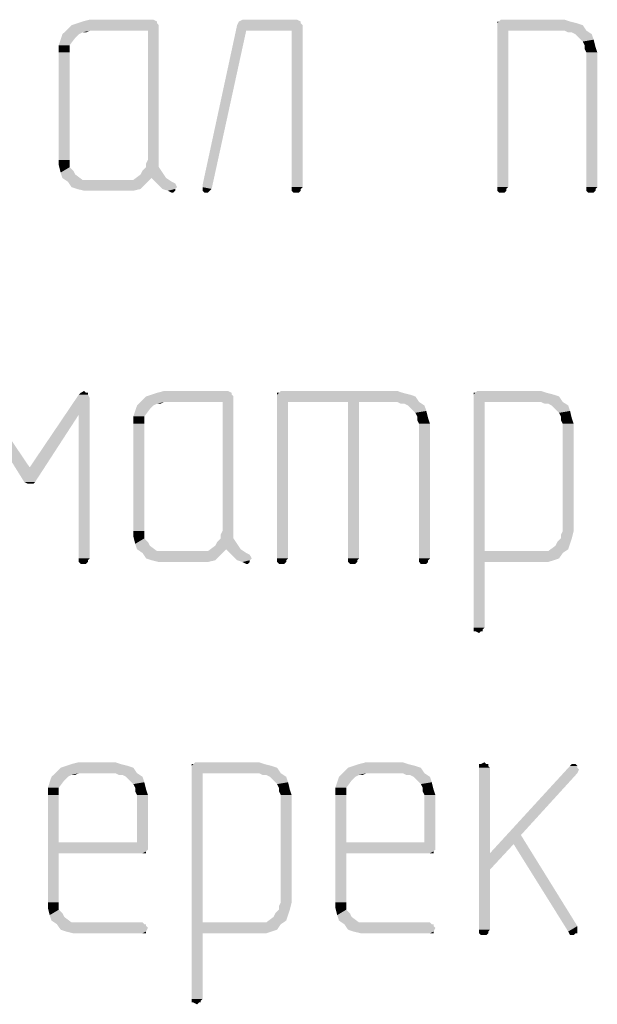
# Model space of a CAD drawing. Units: millimetres. Extents: x 0 to 420, y 0 to 297.
# Drawn here: x 26 to 35, y 248 to 262 of the extents above; entities that cross this region are included whole.
import ezdxf

# ---------------------------------------------------------------- set-up
doc = ezdxf.new("R2010")
doc.units = ezdxf.units.MM
doc.header["$LTSCALE"] = 23.1
doc.layers.get('0').update_dxf_attribs({"linetype": 'CONTINUOUS'})

msp = doc.modelspace()

# ---------------------------------------------------------------- linework, layer by layer
at = {"color": 2, "linetype": 'CONTINUOUS'}
for points in [[(28.375, 261.803), (27.063, 261.726), (27.14, 261.803)], [(27.398, 261.726), (27.063, 261.726), (28.375, 261.803)], [(28.35, 261.829), (27.14, 261.803), (27.217, 261.829)], [(27.14, 261.803), (28.35, 261.829), (28.375, 261.803)], [(28.35, 261.855), (27.217, 261.829), (27.295, 261.855)], [(27.217, 261.829), (28.35, 261.855), (28.35, 261.829)], [(28.298, 261.881), (27.295, 261.855), (27.398, 261.881)], [(27.295, 261.855), (28.298, 261.881), (28.35, 261.855)], [(28.221, 261.726), (27.398, 261.726), (28.375, 261.803)], [(28.221, 259.899), (28.221, 261.726), (28.375, 261.803)], [(28.221, 259.899), (28.375, 261.803), (28.375, 259.899)], [(29.611, 261.726), (28.993, 259.539), (29.482, 261.803)], [(30.383, 261.855), (30.383, 261.829), (29.482, 261.803)], [(30.383, 261.855), (29.482, 261.803), (29.508, 261.855)], [(29.482, 261.803), (30.383, 261.829), (30.409, 261.803)], [(29.482, 261.803), (30.409, 261.803), (29.611, 261.726)], [(30.331, 261.881), (29.508, 261.855), (29.559, 261.881)], [(29.508, 261.855), (30.331, 261.881), (30.383, 261.855)], [(30.254, 261.726), (29.611, 261.726), (30.409, 261.803)], [(30.254, 259.513), (30.254, 261.726), (30.409, 261.803)], [(30.254, 259.513), (30.409, 261.803), (30.409, 259.513)], [(33.188, 261.855), (34.192, 261.855), (33.162, 261.829)], [(33.188, 261.855), (33.162, 261.829), (33.162, 261.855)], [(33.162, 261.829), (34.192, 261.855), (34.295, 261.829)], [(34.295, 261.829), (33.162, 261.803), (33.162, 261.829)], [(33.162, 261.803), (34.295, 261.829), (34.372, 261.803)], [(33.162, 261.803), (34.372, 261.803), (33.317, 261.726)], [(33.317, 261.726), (33.162, 259.513), (33.162, 261.803)], [(34.114, 261.881), (33.188, 261.855), (33.214, 261.881)], [(33.188, 261.855), (34.114, 261.881), (34.192, 261.855)], [(34.114, 261.726), (33.317, 261.726), (34.372, 261.803)], [(34.114, 261.726), (34.372, 261.803), (34.423, 261.726)], [(26.96, 261.52), (26.986, 261.598), (27.192, 261.623)], [(26.96, 261.52), (27.192, 261.623), (27.114, 261.52)], [(27.243, 261.675), (27.192, 261.623), (26.986, 261.598)], [(27.243, 261.675), (26.986, 261.598), (27.011, 261.675)], [(27.398, 261.726), (27.295, 261.701), (27.011, 261.675)], [(27.398, 261.726), (27.011, 261.675), (27.063, 261.726)], [(27.011, 261.675), (27.295, 261.701), (27.243, 261.675)], [(27.295, 261.701), (27.398, 261.726), (27.346, 261.701)], [(28.993, 259.513), (28.993, 259.539), (29.611, 261.726)], [(28.993, 259.513), (29.611, 261.726), (29.122, 259.487)], [(33.162, 259.513), (33.317, 261.726), (33.317, 259.513)], [(34.423, 261.726), (34.166, 261.701), (34.114, 261.726)], [(34.217, 261.701), (34.166, 261.701), (34.423, 261.726)], [(34.269, 261.675), (34.217, 261.701), (34.423, 261.726)], [(34.269, 261.675), (34.423, 261.726), (34.5, 261.675)], [(34.5, 261.675), (34.32, 261.623), (34.269, 261.675)], [(34.32, 261.623), (34.5, 261.675), (34.526, 261.598)], [(34.526, 261.598), (34.372, 261.572), (34.32, 261.623)], [(27.114, 261.52), (26.96, 261.417), (26.96, 261.52)], [(26.96, 261.417), (27.114, 261.52), (27.114, 261.417)], [(34.398, 261.52), (34.372, 261.572), (34.526, 261.598)], [(34.398, 261.52), (34.526, 261.598), (34.552, 261.495)], [(34.552, 261.495), (34.398, 261.469), (34.398, 261.52)], [(34.423, 261.417), (34.398, 261.469), (34.552, 261.495)], [(34.423, 261.417), (34.552, 261.495), (34.578, 261.417)], [(27.114, 261.417), (26.96, 259.899), (26.96, 261.417)], [(26.96, 259.899), (27.114, 261.417), (27.114, 259.899)], [(34.578, 261.417), (34.423, 259.513), (34.423, 261.417)], [(34.423, 259.513), (34.578, 261.417), (34.578, 259.513)], [(27.114, 259.899), (27.114, 259.848), (26.96, 259.822)], [(27.114, 259.899), (26.96, 259.822), (26.96, 259.899)], [(26.96, 259.822), (27.114, 259.848), (27.114, 259.796)], [(27.114, 259.796), (26.986, 259.719), (26.96, 259.822)], [(28.375, 259.899), (28.195, 259.848), (28.221, 259.899)], [(28.195, 259.796), (28.195, 259.848), (28.375, 259.899)], [(28.195, 259.796), (28.375, 259.899), (28.375, 259.796)], [(27.114, 259.796), (27.166, 259.745), (26.986, 259.719)], [(26.986, 259.719), (27.166, 259.745), (27.192, 259.693)], [(27.192, 259.693), (27.011, 259.642), (26.986, 259.719)], [(27.011, 259.642), (27.192, 259.693), (27.295, 259.616)], [(28.273, 259.642), (28.015, 259.616), (28.118, 259.693)], [(28.427, 259.719), (28.118, 259.693), (28.144, 259.745)], [(28.273, 259.642), (28.118, 259.693), (28.427, 259.719)], [(28.375, 259.796), (28.144, 259.745), (28.195, 259.796)], [(28.144, 259.745), (28.375, 259.796), (28.427, 259.719)], [(28.273, 259.642), (28.427, 259.719), (28.478, 259.642)], [(27.295, 259.616), (27.089, 259.59), (27.011, 259.642)], [(27.912, 259.616), (28.015, 259.616), (27.089, 259.59)], [(27.398, 259.616), (27.912, 259.616), (27.089, 259.59)], [(27.295, 259.616), (27.398, 259.616), (27.089, 259.59)], [(28.195, 259.564), (27.089, 259.59), (28.015, 259.616)], [(28.195, 259.564), (27.14, 259.513), (27.089, 259.59)], [(27.217, 259.487), (27.14, 259.513), (28.195, 259.564)], [(27.217, 259.487), (28.195, 259.564), (28.118, 259.487)], [(28.015, 259.616), (28.273, 259.642), (28.195, 259.564)], [(28.478, 259.642), (28.35, 259.564), (28.273, 259.642)], [(28.478, 259.642), (28.556, 259.59), (28.35, 259.564)], [(28.35, 259.564), (28.556, 259.59), (28.607, 259.564)], [(28.607, 259.564), (28.427, 259.487), (28.35, 259.564)], [(28.607, 259.564), (28.633, 259.513), (28.427, 259.487)], [(28.118, 259.487), (27.32, 259.462), (27.217, 259.487)], [(27.398, 259.462), (27.32, 259.462), (28.118, 259.487)], [(27.886, 259.462), (27.398, 259.462), (28.118, 259.487)], [(27.886, 259.462), (28.118, 259.487), (28.015, 259.462)], [(28.427, 259.487), (28.633, 259.513), (28.607, 259.487)], [(28.607, 259.487), (28.504, 259.462), (28.427, 259.487)], [(28.504, 259.462), (28.607, 259.487), (28.607, 259.462)], [(28.607, 259.462), (28.556, 259.436), (28.504, 259.462)], [(28.556, 259.436), (28.607, 259.462), (28.581, 259.436)], [(29.122, 259.487), (28.993, 259.462), (28.993, 259.513)], [(28.993, 259.462), (29.122, 259.487), (29.096, 259.462)], [(29.096, 259.462), (29.019, 259.436), (28.993, 259.462)], [(29.019, 259.436), (29.096, 259.462), (29.07, 259.436)], [(30.409, 259.513), (30.254, 259.487), (30.254, 259.513)], [(30.254, 259.487), (30.409, 259.513), (30.383, 259.487)], [(30.383, 259.487), (30.254, 259.462), (30.254, 259.487)], [(30.254, 259.462), (30.383, 259.487), (30.383, 259.462)], [(30.383, 259.462), (30.28, 259.436), (30.254, 259.462)], [(30.331, 259.436), (30.28, 259.436), (30.383, 259.462)], [(30.331, 259.436), (30.383, 259.462), (30.357, 259.436)], [(33.317, 259.513), (33.162, 259.487), (33.162, 259.513)], [(33.162, 259.487), (33.317, 259.513), (33.291, 259.487)], [(33.291, 259.487), (33.162, 259.462), (33.162, 259.487)], [(33.162, 259.462), (33.291, 259.487), (33.291, 259.462)], [(33.291, 259.462), (33.188, 259.436), (33.162, 259.462)], [(33.239, 259.436), (33.188, 259.436), (33.291, 259.462)], [(33.239, 259.436), (33.291, 259.462), (33.265, 259.436)], [(34.578, 259.513), (34.423, 259.487), (34.423, 259.513)], [(34.423, 259.487), (34.578, 259.513), (34.552, 259.487)], [(34.552, 259.487), (34.423, 259.462), (34.423, 259.487)], [(34.423, 259.462), (34.552, 259.487), (34.552, 259.462)], [(34.552, 259.462), (34.449, 259.436), (34.423, 259.462)], [(34.5, 259.436), (34.449, 259.436), (34.552, 259.462)], [(34.5, 259.436), (34.552, 259.462), (34.526, 259.436)], [(27.346, 256.605), (27.372, 256.605), (27.243, 256.579)], [(27.346, 256.605), (27.243, 256.579), (27.269, 256.605)], [(27.243, 256.579), (27.372, 256.605), (27.372, 256.579)], [(27.269, 256.605), (27.32, 256.631), (27.346, 256.605)], [(29.405, 256.605), (28.273, 256.579), (28.35, 256.605)], [(28.273, 256.579), (29.405, 256.605), (29.405, 256.579)], [(29.353, 256.631), (28.35, 256.605), (28.453, 256.631)], [(28.35, 256.605), (29.353, 256.631), (29.405, 256.605)], [(30.074, 256.605), (31.824, 256.605), (30.048, 256.579)], [(30.074, 256.605), (30.048, 256.579), (30.048, 256.605)], [(30.048, 256.579), (31.824, 256.605), (31.927, 256.579)], [(31.747, 256.631), (30.074, 256.605), (30.1, 256.631)], [(30.074, 256.605), (31.747, 256.631), (31.824, 256.605)], [(32.853, 256.605), (33.857, 256.605), (32.828, 256.579)], [(32.853, 256.605), (32.828, 256.579), (32.828, 256.605)], [(32.828, 256.579), (33.857, 256.605), (33.96, 256.579)], [(33.78, 256.631), (32.853, 256.605), (32.879, 256.631)], [(32.853, 256.605), (33.78, 256.631), (33.857, 256.605)], [(25.879, 256.296), (25.853, 256.579), (26.548, 255.55)], [(27.372, 256.579), (27.398, 256.528), (26.548, 255.55)], [(27.372, 256.579), (26.548, 255.55), (27.243, 256.579)], [(27.398, 256.528), (27.243, 256.296), (26.548, 255.55)], [(27.243, 254.263), (27.243, 256.296), (27.398, 256.528)], [(27.243, 254.263), (27.398, 256.528), (27.398, 254.263)], [(28.453, 256.476), (28.35, 256.451), (28.067, 256.425)], [(28.453, 256.476), (28.067, 256.425), (28.118, 256.476)], [(29.431, 256.553), (28.118, 256.476), (28.195, 256.553)], [(28.453, 256.476), (28.118, 256.476), (29.431, 256.553)], [(29.405, 256.579), (28.195, 256.553), (28.273, 256.579)], [(28.195, 256.553), (29.405, 256.579), (29.431, 256.553)], [(28.35, 256.451), (28.453, 256.476), (28.401, 256.451)], [(29.276, 256.476), (28.453, 256.476), (29.431, 256.553)], [(29.276, 254.649), (29.276, 256.476), (29.431, 256.553)], [(29.276, 254.649), (29.431, 256.553), (29.431, 254.649)], [(31.927, 256.579), (30.048, 256.553), (30.048, 256.579)], [(30.048, 256.553), (31.927, 256.579), (32.004, 256.553)], [(30.048, 256.553), (32.004, 256.553), (30.203, 256.476)], [(30.203, 256.476), (30.048, 254.263), (30.048, 256.553)], [(30.048, 254.263), (30.203, 256.476), (30.203, 254.263)], [(31.052, 256.476), (30.203, 256.476), (32.004, 256.553)], [(31.206, 256.476), (31.052, 256.476), (32.004, 256.553)], [(31.206, 256.476), (31.052, 254.263), (31.052, 256.476)], [(31.052, 254.263), (31.206, 256.476), (31.206, 254.263)], [(31.747, 256.476), (31.206, 256.476), (32.004, 256.553)], [(31.747, 256.476), (32.004, 256.553), (32.056, 256.476)], [(32.056, 256.476), (31.798, 256.451), (31.747, 256.476)], [(31.85, 256.451), (31.798, 256.451), (32.056, 256.476)], [(31.901, 256.425), (31.85, 256.451), (32.056, 256.476)], [(31.901, 256.425), (32.056, 256.476), (32.133, 256.425)], [(33.96, 256.579), (32.828, 256.553), (32.828, 256.579)], [(32.828, 256.553), (33.96, 256.579), (34.037, 256.553)], [(32.828, 256.553), (34.037, 256.553), (32.982, 256.476)], [(32.982, 256.476), (32.828, 253.285), (32.828, 256.553)], [(32.982, 256.476), (32.982, 254.366), (32.828, 253.285)], [(33.78, 256.476), (32.982, 256.476), (34.037, 256.553)], [(33.78, 256.476), (34.037, 256.553), (34.089, 256.476)], [(34.089, 256.476), (33.831, 256.451), (33.78, 256.476)], [(33.883, 256.451), (33.831, 256.451), (34.089, 256.476)], [(33.934, 256.425), (33.883, 256.451), (34.089, 256.476)], [(33.934, 256.425), (34.089, 256.476), (34.166, 256.425)], [(28.015, 256.27), (28.041, 256.348), (28.247, 256.373)], [(28.015, 256.27), (28.247, 256.373), (28.17, 256.27)], [(28.298, 256.425), (28.247, 256.373), (28.041, 256.348)], [(28.298, 256.425), (28.041, 256.348), (28.067, 256.425)], [(28.067, 256.425), (28.35, 256.451), (28.298, 256.425)], [(32.133, 256.425), (31.953, 256.373), (31.901, 256.425)], [(31.953, 256.373), (32.133, 256.425), (32.159, 256.348)], [(32.159, 256.348), (32.004, 256.322), (31.953, 256.373)], [(32.03, 256.27), (32.004, 256.322), (32.159, 256.348)], [(32.03, 256.27), (32.159, 256.348), (32.184, 256.245)], [(34.166, 256.425), (33.986, 256.373), (33.934, 256.425)], [(33.986, 256.373), (34.166, 256.425), (34.192, 256.348)], [(34.192, 256.348), (34.037, 256.322), (33.986, 256.373)], [(34.063, 256.27), (34.037, 256.322), (34.192, 256.348)], [(34.063, 256.27), (34.192, 256.348), (34.217, 256.245)], [(26.548, 255.55), (26.471, 255.344), (25.879, 256.296)], [(26.471, 255.344), (26.548, 255.55), (27.243, 256.296)], [(26.471, 255.344), (27.243, 256.296), (26.625, 255.344)], [(28.17, 256.27), (28.015, 256.167), (28.015, 256.27)], [(28.015, 256.167), (28.17, 256.27), (28.17, 256.167)], [(32.184, 256.245), (32.03, 256.219), (32.03, 256.27)], [(32.056, 256.167), (32.03, 256.219), (32.184, 256.245)], [(32.056, 256.167), (32.184, 256.245), (32.21, 256.167)], [(34.217, 256.245), (34.063, 256.219), (34.063, 256.27)], [(34.089, 256.167), (34.063, 256.219), (34.217, 256.245)], [(34.089, 256.167), (34.217, 256.245), (34.243, 256.167)], [(28.17, 256.167), (28.015, 254.649), (28.015, 256.167)], [(28.015, 254.649), (28.17, 256.167), (28.17, 254.649)], [(32.21, 256.167), (32.056, 254.263), (32.056, 256.167)], [(32.056, 254.263), (32.21, 256.167), (32.21, 254.263)], [(34.243, 256.167), (34.089, 254.649), (34.089, 256.167)], [(34.089, 254.649), (34.243, 256.167), (34.243, 254.649)], [(26.625, 255.344), (26.523, 255.318), (26.471, 255.344)], [(26.548, 255.318), (26.523, 255.318), (26.625, 255.344)], [(26.548, 255.318), (26.625, 255.344), (26.6, 255.318)], [(28.17, 254.649), (28.17, 254.598), (28.015, 254.572)], [(28.17, 254.649), (28.015, 254.572), (28.015, 254.649)], [(29.431, 254.649), (29.25, 254.598), (29.276, 254.649)], [(29.25, 254.546), (29.25, 254.598), (29.431, 254.649)], [(29.25, 254.546), (29.431, 254.649), (29.431, 254.546)], [(34.243, 254.649), (34.063, 254.598), (34.089, 254.649)], [(34.063, 254.546), (34.063, 254.598), (34.243, 254.649)], [(34.063, 254.546), (34.243, 254.649), (34.217, 254.546)], [(28.015, 254.572), (28.17, 254.598), (28.17, 254.546)], [(28.17, 254.546), (28.041, 254.469), (28.015, 254.572)], [(28.17, 254.546), (28.221, 254.495), (28.041, 254.469)], [(29.431, 254.546), (29.199, 254.495), (29.25, 254.546)], [(29.199, 254.495), (29.431, 254.546), (29.482, 254.469)], [(34.217, 254.546), (34.011, 254.495), (34.063, 254.546)], [(34.011, 254.495), (34.217, 254.546), (34.192, 254.469)], [(28.041, 254.469), (28.221, 254.495), (28.247, 254.443)], [(28.247, 254.443), (28.067, 254.392), (28.041, 254.469)], [(28.067, 254.392), (28.247, 254.443), (28.35, 254.366)], [(28.35, 254.366), (28.144, 254.34), (28.067, 254.392)], [(29.328, 254.392), (29.07, 254.366), (29.173, 254.443)], [(29.07, 254.366), (29.328, 254.392), (29.25, 254.314)], [(29.482, 254.469), (29.173, 254.443), (29.199, 254.495)], [(29.328, 254.392), (29.173, 254.443), (29.482, 254.469)], [(29.328, 254.392), (29.482, 254.469), (29.534, 254.392)], [(29.534, 254.392), (29.405, 254.314), (29.328, 254.392)], [(29.534, 254.392), (29.611, 254.34), (29.405, 254.314)], [(34.166, 254.392), (33.883, 254.366), (33.986, 254.443)], [(33.883, 254.366), (34.166, 254.392), (34.089, 254.34)], [(34.192, 254.469), (33.986, 254.443), (34.011, 254.495)], [(33.986, 254.443), (34.192, 254.469), (34.166, 254.392)], [(27.398, 254.263), (27.243, 254.237), (27.243, 254.263)], [(27.243, 254.237), (27.398, 254.263), (27.372, 254.237)], [(27.372, 254.237), (27.243, 254.212), (27.243, 254.237)], [(27.243, 254.212), (27.372, 254.237), (27.372, 254.212)], [(28.967, 254.366), (29.07, 254.366), (28.144, 254.34)], [(28.453, 254.366), (28.967, 254.366), (28.144, 254.34)], [(28.35, 254.366), (28.453, 254.366), (28.144, 254.34)], [(29.25, 254.314), (28.144, 254.34), (29.07, 254.366)], [(29.25, 254.314), (28.195, 254.263), (28.144, 254.34)], [(28.273, 254.237), (28.195, 254.263), (29.25, 254.314)], [(28.273, 254.237), (29.25, 254.314), (29.173, 254.237)], [(29.173, 254.237), (28.375, 254.212), (28.273, 254.237)], [(28.453, 254.212), (28.375, 254.212), (29.173, 254.237)], [(28.942, 254.212), (28.453, 254.212), (29.173, 254.237)], [(28.942, 254.212), (29.173, 254.237), (29.07, 254.212)], [(29.405, 254.314), (29.611, 254.34), (29.662, 254.314)], [(29.662, 254.314), (29.482, 254.237), (29.405, 254.314)], [(29.662, 254.314), (29.688, 254.263), (29.482, 254.237)], [(29.482, 254.237), (29.688, 254.263), (29.662, 254.237)], [(29.662, 254.237), (29.559, 254.212), (29.482, 254.237)], [(29.559, 254.212), (29.662, 254.237), (29.662, 254.212)], [(30.203, 254.263), (30.048, 254.237), (30.048, 254.263)], [(30.048, 254.237), (30.203, 254.263), (30.177, 254.237)], [(30.177, 254.237), (30.048, 254.212), (30.048, 254.237)], [(30.048, 254.212), (30.177, 254.237), (30.177, 254.212)], [(31.206, 254.263), (31.052, 254.237), (31.052, 254.263)], [(31.052, 254.237), (31.206, 254.263), (31.181, 254.237)], [(31.181, 254.237), (31.052, 254.212), (31.052, 254.237)], [(31.052, 254.212), (31.181, 254.237), (31.181, 254.212)], [(32.21, 254.263), (32.056, 254.237), (32.056, 254.263)], [(32.056, 254.237), (32.21, 254.263), (32.184, 254.237)], [(32.184, 254.237), (32.056, 254.212), (32.056, 254.237)], [(32.056, 254.212), (32.184, 254.237), (32.184, 254.212)], [(32.982, 254.366), (32.982, 254.212), (32.828, 253.285)], [(33.883, 254.366), (34.089, 254.34), (32.982, 254.212)], [(33.78, 254.366), (33.883, 254.366), (32.982, 254.212)], [(32.982, 254.366), (33.78, 254.366), (32.982, 254.212)], [(34.089, 254.34), (34.037, 254.263), (32.982, 254.212)], [(34.037, 254.263), (33.96, 254.237), (32.982, 254.212)], [(33.78, 254.212), (32.982, 254.212), (33.96, 254.237)], [(33.78, 254.212), (33.96, 254.237), (33.883, 254.212)], [(27.372, 254.212), (27.269, 254.186), (27.243, 254.212)], [(27.295, 254.186), (27.269, 254.186), (27.372, 254.212)], [(27.295, 254.186), (27.372, 254.212), (27.346, 254.186)], [(29.662, 254.212), (29.611, 254.186), (29.559, 254.212)], [(29.611, 254.186), (29.662, 254.212), (29.636, 254.186)], [(30.177, 254.212), (30.074, 254.186), (30.048, 254.212)], [(30.125, 254.186), (30.074, 254.186), (30.177, 254.212)], [(30.125, 254.186), (30.177, 254.212), (30.151, 254.186)], [(31.181, 254.212), (31.078, 254.186), (31.052, 254.212)], [(31.129, 254.186), (31.078, 254.186), (31.181, 254.212)], [(31.129, 254.186), (31.181, 254.212), (31.155, 254.186)], [(32.184, 254.212), (32.081, 254.186), (32.056, 254.212)], [(32.133, 254.186), (32.081, 254.186), (32.184, 254.212)], [(32.133, 254.186), (32.184, 254.212), (32.159, 254.186)], [(32.828, 253.285), (32.982, 254.212), (32.982, 253.285)], [(32.982, 253.285), (32.828, 253.259), (32.828, 253.285)], [(32.828, 253.259), (32.982, 253.285), (32.956, 253.259)], [(32.956, 253.259), (32.828, 253.234), (32.828, 253.259)], [(32.853, 253.234), (32.828, 253.234), (32.956, 253.259)], [(32.931, 253.234), (32.853, 253.234), (32.956, 253.259)], [(32.931, 253.234), (32.956, 253.259), (32.956, 253.234)], [(32.931, 253.234), (32.905, 253.208), (32.853, 253.234)], [(27.938, 251.329), (26.986, 251.303), (27.063, 251.329)], [(26.986, 251.303), (27.938, 251.329), (28.015, 251.303)], [(27.835, 251.355), (27.063, 251.329), (27.14, 251.355)], [(27.063, 251.329), (27.835, 251.355), (27.938, 251.329)], [(27.758, 251.381), (27.14, 251.355), (27.243, 251.381)], [(27.14, 251.355), (27.758, 251.381), (27.835, 251.355)], [(28.864, 251.355), (29.868, 251.355), (28.839, 251.329)], [(28.864, 251.355), (28.839, 251.329), (28.839, 251.355)], [(28.839, 251.329), (29.868, 251.355), (29.971, 251.329)], [(29.971, 251.329), (28.839, 251.303), (28.839, 251.329)], [(28.839, 251.303), (29.971, 251.329), (30.048, 251.303)], [(29.791, 251.381), (28.864, 251.355), (28.89, 251.381)], [(28.864, 251.355), (29.791, 251.381), (29.868, 251.355)], [(32.004, 251.329), (31.052, 251.303), (31.129, 251.329)], [(31.052, 251.303), (32.004, 251.329), (32.081, 251.303)], [(31.901, 251.355), (31.129, 251.329), (31.206, 251.355)], [(31.129, 251.329), (31.901, 251.355), (32.004, 251.329)], [(31.824, 251.381), (31.206, 251.355), (31.309, 251.381)], [(31.206, 251.355), (31.824, 251.381), (31.901, 251.355)], [(33.008, 251.355), (33.034, 251.355), (32.905, 251.329)], [(32.931, 251.355), (33.008, 251.355), (32.905, 251.329)], [(32.931, 251.355), (32.905, 251.329), (32.905, 251.355)], [(32.905, 251.329), (33.034, 251.355), (33.034, 251.329)], [(33.034, 251.329), (32.905, 251.303), (32.905, 251.329)], [(32.905, 251.303), (33.034, 251.329), (33.059, 251.303)], [(32.931, 251.355), (32.982, 251.381), (33.008, 251.355)], [(34.295, 251.329), (34.295, 251.303), (33.059, 250.094)], [(34.295, 251.329), (33.059, 250.094), (34.192, 251.329)], [(34.243, 251.355), (34.269, 251.355), (34.192, 251.329)], [(34.243, 251.355), (34.192, 251.329), (34.217, 251.355)], [(34.192, 251.329), (34.269, 251.355), (34.295, 251.329)], [(27.089, 251.175), (27.037, 251.123), (26.831, 251.098)], [(27.089, 251.175), (26.831, 251.098), (26.857, 251.175)], [(27.243, 251.226), (27.14, 251.201), (26.857, 251.175)], [(27.243, 251.226), (26.857, 251.175), (26.909, 251.226)], [(26.857, 251.175), (27.14, 251.201), (27.089, 251.175)], [(28.015, 251.303), (26.909, 251.226), (26.986, 251.303)], [(27.243, 251.226), (26.909, 251.226), (28.015, 251.303)], [(27.14, 251.201), (27.243, 251.226), (27.192, 251.201)], [(27.758, 251.226), (27.243, 251.226), (28.015, 251.303)], [(27.758, 251.226), (28.015, 251.303), (28.067, 251.226)], [(28.067, 251.226), (27.809, 251.201), (27.758, 251.226)], [(27.861, 251.201), (27.809, 251.201), (28.067, 251.226)], [(27.912, 251.175), (27.861, 251.201), (28.067, 251.226)], [(27.912, 251.175), (28.067, 251.226), (28.144, 251.175)], [(28.144, 251.175), (27.964, 251.123), (27.912, 251.175)], [(27.964, 251.123), (28.144, 251.175), (28.17, 251.098)], [(28.839, 251.303), (30.048, 251.303), (28.993, 251.226)], [(28.993, 251.226), (28.839, 248.035), (28.839, 251.303)], [(28.993, 251.226), (28.993, 249.116), (28.839, 248.035)], [(29.791, 251.226), (28.993, 251.226), (30.048, 251.303)], [(29.791, 251.226), (30.048, 251.303), (30.1, 251.226)], [(30.1, 251.226), (29.842, 251.201), (29.791, 251.226)], [(29.894, 251.201), (29.842, 251.201), (30.1, 251.226)], [(29.945, 251.175), (29.894, 251.201), (30.1, 251.226)], [(29.945, 251.175), (30.1, 251.226), (30.177, 251.175)], [(30.177, 251.175), (29.997, 251.123), (29.945, 251.175)], [(29.997, 251.123), (30.177, 251.175), (30.203, 251.098)], [(31.155, 251.175), (31.103, 251.123), (30.898, 251.098)], [(31.155, 251.175), (30.898, 251.098), (30.923, 251.175)], [(31.309, 251.226), (31.206, 251.201), (30.923, 251.175)], [(31.309, 251.226), (30.923, 251.175), (30.975, 251.226)], [(30.923, 251.175), (31.206, 251.201), (31.155, 251.175)], [(32.081, 251.303), (30.975, 251.226), (31.052, 251.303)], [(31.309, 251.226), (30.975, 251.226), (32.081, 251.303)], [(31.206, 251.201), (31.309, 251.226), (31.258, 251.201)], [(31.824, 251.226), (31.309, 251.226), (32.081, 251.303)], [(31.824, 251.226), (32.081, 251.303), (32.133, 251.226)], [(32.133, 251.226), (31.875, 251.201), (31.824, 251.226)], [(31.927, 251.201), (31.875, 251.201), (32.133, 251.226)], [(31.978, 251.175), (31.927, 251.201), (32.133, 251.226)], [(31.978, 251.175), (32.133, 251.226), (32.21, 251.175)], [(32.21, 251.175), (32.03, 251.123), (31.978, 251.175)], [(32.03, 251.123), (32.21, 251.175), (32.236, 251.098)], [(33.059, 251.303), (33.059, 250.094), (32.905, 249.013)], [(33.059, 251.303), (32.905, 249.013), (32.905, 251.303)], [(34.295, 251.303), (34.32, 251.278), (33.059, 250.094)], [(34.32, 251.278), (34.295, 251.226), (33.059, 250.094)], [(34.295, 251.226), (33.497, 250.351), (33.059, 250.094)], [(26.806, 251.02), (26.831, 251.098), (27.037, 251.123)], [(26.806, 251.02), (27.037, 251.123), (26.96, 251.02)], [(28.17, 251.098), (28.015, 251.072), (27.964, 251.123)], [(28.041, 251.02), (28.015, 251.072), (28.17, 251.098)], [(28.041, 251.02), (28.17, 251.098), (28.195, 250.995)], [(30.203, 251.098), (30.048, 251.072), (29.997, 251.123)], [(30.074, 251.02), (30.048, 251.072), (30.203, 251.098)], [(30.074, 251.02), (30.203, 251.098), (30.228, 250.995)], [(30.872, 251.02), (30.898, 251.098), (31.103, 251.123)], [(30.872, 251.02), (31.103, 251.123), (31.026, 251.02)], [(32.236, 251.098), (32.081, 251.072), (32.03, 251.123)], [(32.107, 251.02), (32.081, 251.072), (32.236, 251.098)], [(32.107, 251.02), (32.236, 251.098), (32.261, 250.995)], [(26.96, 251.02), (26.806, 250.917), (26.806, 251.02)], [(26.806, 250.917), (26.96, 251.02), (26.96, 250.917)], [(26.96, 250.917), (26.96, 250.248), (26.806, 249.399)], [(26.96, 250.917), (26.806, 249.399), (26.806, 250.917)], [(28.195, 250.995), (28.041, 250.969), (28.041, 251.02)], [(28.067, 250.917), (28.041, 250.969), (28.195, 250.995)], [(28.067, 250.917), (28.195, 250.995), (28.221, 250.917)], [(28.221, 250.917), (28.067, 250.248), (28.067, 250.917)], [(28.067, 250.248), (28.221, 250.917), (28.221, 250.145)], [(30.228, 250.995), (30.074, 250.969), (30.074, 251.02)], [(30.1, 250.917), (30.074, 250.969), (30.228, 250.995)], [(30.1, 250.917), (30.228, 250.995), (30.254, 250.917)], [(30.254, 250.917), (30.1, 249.399), (30.1, 250.917)], [(30.1, 249.399), (30.254, 250.917), (30.254, 249.399)], [(31.026, 251.02), (30.872, 250.917), (30.872, 251.02)], [(30.872, 250.917), (31.026, 251.02), (31.026, 250.917)], [(31.026, 250.917), (31.026, 250.248), (30.872, 249.399)], [(31.026, 250.917), (30.872, 249.399), (30.872, 250.917)], [(32.261, 250.995), (32.107, 250.969), (32.107, 251.02)], [(32.133, 250.917), (32.107, 250.969), (32.261, 250.995)], [(32.133, 250.917), (32.261, 250.995), (32.287, 250.917)], [(32.287, 250.917), (32.133, 250.248), (32.133, 250.917)], [(32.133, 250.248), (32.287, 250.917), (32.287, 250.145)], [(33.497, 250.351), (33.394, 250.223), (33.059, 250.094)], [(33.394, 250.223), (33.497, 250.351), (34.295, 249.064)], [(26.96, 250.248), (26.96, 250.094), (26.806, 249.399)], [(28.067, 250.248), (28.221, 250.145), (26.96, 250.094)], [(26.96, 250.248), (28.067, 250.248), (26.96, 250.094)], [(31.026, 250.248), (31.026, 250.094), (30.872, 249.399)], [(32.133, 250.248), (32.287, 250.145), (31.026, 250.094)], [(31.026, 250.248), (32.133, 250.248), (31.026, 250.094)], [(33.059, 250.094), (33.394, 250.223), (33.059, 249.862)], [(34.295, 249.064), (34.166, 248.987), (33.394, 250.223)], [(26.806, 249.399), (26.96, 250.094), (26.96, 249.399)], [(28.221, 250.145), (28.195, 250.12), (26.96, 250.094)], [(28.144, 250.094), (26.96, 250.094), (28.195, 250.12)], [(28.17, 250.094), (28.144, 250.094), (28.195, 250.12)], [(28.17, 250.094), (28.195, 250.12), (28.195, 250.094)], [(30.872, 249.399), (31.026, 250.094), (31.026, 249.399)], [(32.287, 250.145), (32.261, 250.12), (31.026, 250.094)], [(32.21, 250.094), (31.026, 250.094), (32.261, 250.12)], [(32.236, 250.094), (32.21, 250.094), (32.261, 250.12)], [(32.236, 250.094), (32.261, 250.12), (32.261, 250.094)], [(33.059, 250.094), (33.059, 249.862), (32.905, 249.013)], [(32.905, 249.013), (33.059, 249.862), (33.059, 249.013)], [(26.96, 249.399), (26.96, 249.348), (26.806, 249.322)], [(26.96, 249.399), (26.806, 249.322), (26.806, 249.399)], [(30.254, 249.399), (30.074, 249.348), (30.1, 249.399)], [(30.074, 249.296), (30.074, 249.348), (30.254, 249.399)], [(30.074, 249.296), (30.254, 249.399), (30.228, 249.296)], [(31.026, 249.399), (31.026, 249.348), (30.872, 249.322)], [(31.026, 249.399), (30.872, 249.322), (30.872, 249.399)], [(26.806, 249.322), (26.96, 249.348), (26.96, 249.296)], [(26.96, 249.296), (26.831, 249.219), (26.806, 249.322)], [(26.96, 249.296), (27.011, 249.245), (26.831, 249.219)], [(26.831, 249.219), (27.011, 249.245), (27.037, 249.193)], [(27.037, 249.193), (26.857, 249.142), (26.831, 249.219)], [(30.203, 249.219), (29.997, 249.193), (30.023, 249.245)], [(29.997, 249.193), (30.203, 249.219), (30.177, 249.142)], [(30.228, 249.296), (30.023, 249.245), (30.074, 249.296)], [(30.023, 249.245), (30.228, 249.296), (30.203, 249.219)], [(30.872, 249.322), (31.026, 249.348), (31.026, 249.296)], [(31.026, 249.296), (30.898, 249.219), (30.872, 249.322)], [(31.026, 249.296), (31.078, 249.245), (30.898, 249.219)], [(30.898, 249.219), (31.078, 249.245), (31.103, 249.193)], [(31.103, 249.193), (30.923, 249.142), (30.898, 249.219)], [(26.857, 249.142), (27.037, 249.193), (27.14, 249.116)], [(27.14, 249.116), (26.934, 249.09), (26.857, 249.142)], [(27.243, 249.116), (28.144, 249.116), (26.934, 249.09)], [(27.14, 249.116), (27.243, 249.116), (26.934, 249.09)], [(26.934, 249.09), (28.144, 249.116), (28.17, 249.09)], [(28.17, 249.09), (26.986, 249.013), (26.934, 249.09)], [(28.195, 249.09), (28.195, 249.064), (26.986, 249.013)], [(28.17, 249.09), (28.195, 249.09), (26.986, 249.013)], [(28.993, 249.116), (28.993, 248.962), (28.839, 248.035)], [(29.894, 249.116), (30.1, 249.09), (28.993, 248.962)], [(29.791, 249.116), (29.894, 249.116), (28.993, 248.962)], [(28.993, 249.116), (29.791, 249.116), (28.993, 248.962)], [(30.1, 249.09), (30.048, 249.013), (28.993, 248.962)], [(30.177, 249.142), (29.894, 249.116), (29.997, 249.193)], [(29.894, 249.116), (30.177, 249.142), (30.1, 249.09)], [(30.923, 249.142), (31.103, 249.193), (31.206, 249.116)], [(31.206, 249.116), (31, 249.09), (30.923, 249.142)], [(31.309, 249.116), (32.21, 249.116), (31, 249.09)], [(31.206, 249.116), (31.309, 249.116), (31, 249.09)], [(31, 249.09), (32.21, 249.116), (32.236, 249.09)], [(32.236, 249.09), (31.052, 249.013), (31, 249.09)], [(32.261, 249.09), (32.261, 249.064), (31.052, 249.013)], [(32.236, 249.09), (32.261, 249.09), (31.052, 249.013)], [(28.195, 249.064), (28.221, 249.039), (26.986, 249.013)], [(27.063, 248.987), (26.986, 249.013), (28.221, 249.039)], [(27.063, 248.987), (28.221, 249.039), (28.195, 248.987)], [(28.195, 248.987), (27.166, 248.962), (27.063, 248.987)], [(27.243, 248.962), (27.166, 248.962), (28.195, 248.987)], [(28.144, 248.962), (27.243, 248.962), (28.195, 248.987)], [(28.17, 248.962), (28.144, 248.962), (28.195, 248.987)], [(28.17, 248.962), (28.195, 248.987), (28.195, 248.962)], [(28.839, 248.035), (28.993, 248.962), (28.993, 248.035)], [(30.048, 249.013), (29.971, 248.987), (28.993, 248.962)], [(29.791, 248.962), (28.993, 248.962), (29.971, 248.987)], [(29.791, 248.962), (29.971, 248.987), (29.894, 248.962)], [(32.261, 249.064), (32.287, 249.039), (31.052, 249.013)], [(31.129, 248.987), (31.052, 249.013), (32.287, 249.039)], [(31.129, 248.987), (32.287, 249.039), (32.261, 248.987)], [(32.261, 248.987), (31.232, 248.962), (31.129, 248.987)], [(31.309, 248.962), (31.232, 248.962), (32.261, 248.987)], [(32.21, 248.962), (31.309, 248.962), (32.261, 248.987)], [(32.236, 248.962), (32.21, 248.962), (32.261, 248.987)], [(32.236, 248.962), (32.261, 248.987), (32.261, 248.962)], [(33.059, 249.013), (32.905, 248.987), (32.905, 249.013)], [(32.905, 248.987), (33.059, 249.013), (33.034, 248.987)], [(33.034, 248.987), (32.905, 248.962), (32.905, 248.987)], [(32.905, 248.962), (33.034, 248.987), (33.034, 248.962)], [(33.034, 248.962), (32.931, 248.936), (32.905, 248.962)], [(32.982, 248.936), (32.931, 248.936), (33.034, 248.962)], [(32.982, 248.936), (33.034, 248.962), (33.008, 248.936)], [(34.295, 249.064), (34.295, 249.013), (34.166, 248.987)], [(34.269, 248.962), (34.166, 248.987), (34.295, 249.013)], [(34.269, 248.962), (34.192, 248.936), (34.166, 248.987)], [(34.217, 248.936), (34.192, 248.936), (34.269, 248.962)], [(34.217, 248.936), (34.269, 248.962), (34.243, 248.936)], [(34.269, 248.962), (34.295, 249.013), (34.295, 248.962)], [(28.993, 248.035), (28.839, 248.009), (28.839, 248.035)], [(28.839, 248.009), (28.993, 248.035), (28.967, 248.009)], [(28.967, 248.009), (28.839, 247.984), (28.839, 248.009)], [(28.864, 247.984), (28.839, 247.984), (28.967, 248.009)], [(28.942, 247.984), (28.864, 247.984), (28.967, 248.009)], [(28.942, 247.984), (28.916, 247.958), (28.864, 247.984)], [(28.942, 247.984), (28.967, 248.009), (28.967, 247.984)]]:
    msp.add_solid(points, dxfattribs=at)

doc.saveas('drawing.dxf')
